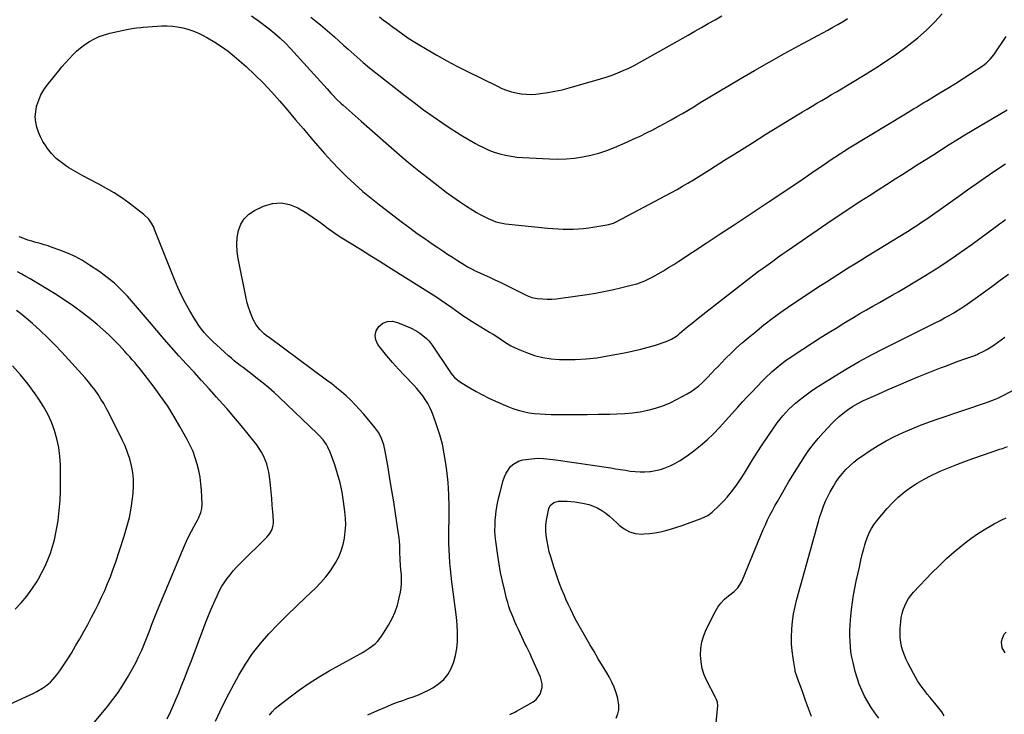
# Model space of a CAD drawing. Units: inches. Extents: x 1911094 to 1916431, y 453638 to 459080.
# Drawn here: x 1912786 to 1913446, y 457574 to 458040 of the extents above; entities that cross this region are included whole.
import ezdxf

# ---------------------------------------------------------------- set-up
doc = ezdxf.new("R2010")
doc.units = ezdxf.units.IN
doc.header["$MEASUREMENT"] = 0
doc.layers.add('7', color=7, linetype='Continuous')
doc.layers.add('8', color=7, linetype='Continuous')

msp = doc.modelspace()

# ---------------------------------------------------------------- linework, layer by layer
at = {"layer": '7', "color": 18}
for points in [[(1912941.55, 458042.53, 1978), (1912946.75, 458038.79, 1978), (1912953.3, 458033.8, 1978), (1912957.09, 458030.75, 1978), (1912960.75, 458027.56, 1978), (1912964.23, 458024.18, 1978), (1912967.59, 458020.66, 1978), (1912992.08, 457993.55, 1978), (1912994.66, 457990.74, 1978), (1912995.97, 457989.35, 1978), (1912998.63, 457986.6, 1978), (1913001.38, 457983.96, 1978), (1913002.8, 457982.69, 1978), (1913014.99, 457971.97, 1978), (1913020.46, 457967.15, 1978), (1913025.93, 457962.34, 1978), (1913031.41, 457957.52, 1978), (1913036.88, 457952.7, 1978), (1913042.39, 457947.93, 1978), (1913047.96, 457943.24, 1978), (1913053.62, 457938.65, 1978), (1913059.34, 457934.13, 1978), (1913067.66, 457927.67, 1978), (1913072.02, 457924.38, 1978), (1913076.45, 457921.17, 1978), (1913080.95, 457918.08, 1978), (1913085.52, 457915.08, 1978), (1913089.88, 457912.29, 1978), (1913092.33, 457910.79, 1978), (1913094.83, 457909.37, 1978), (1913097.38, 457908.06, 1978), (1913099.98, 457906.82, 1978), (1913103.25, 457905.35, 1978), (1913105.26, 457904.56, 1978), (1913108.41, 457903.75, 1978), (1913110.55, 457903.4, 1978), (1913111.63, 457903.26, 1978), (1913140.03, 457900.35, 1978), (1913143.46, 457900.04, 1978), (1913146.9, 457899.8, 1978), (1913150.34, 457899.65, 1978), (1913153.79, 457899.56, 1978), (1913157.23, 457899.61, 1978), (1913160.66, 457899.78, 1978), (1913164.08, 457900.13, 1978), (1913167.49, 457900.6, 1978), (1913180.89, 457902.82, 1978), (1913181.54, 457902.95, 1978), (1913184.05, 457903.73, 1978), (1913185.84, 457904.57, 1978), (1913219.26, 457922.19, 1978), (1913223, 457924.2, 1978), (1913226.7, 457926.24, 1978), (1913230.38, 457928.35, 1978), (1913234.03, 457930.49, 1978), (1913237.66, 457932.68, 1978), (1913241.28, 457934.88, 1978), (1913244.88, 457937.12, 1978), (1913248.46, 457939.37, 1978), (1913259.26, 457946.23, 1978), (1913268.25, 457951.91, 1978), (1913277.25, 457957.56, 1978), (1913286.28, 457963.17, 1978), (1913295.33, 457968.76, 1978), (1913307.46, 457976.2, 1978), (1913310.7, 457978.18, 1978), (1913313.94, 457980.13, 1978), (1913317.21, 457982.06, 1978), (1913320.48, 457983.98, 1978), (1913323.75, 457985.89, 1978), (1913327.02, 457987.8, 1978), (1913330.28, 457989.74, 1978), (1913333.54, 457991.68, 1978), (1913352.75, 458003.21, 1978), (1913359.94, 458007.69, 1978), (1913367.04, 458012.32, 1978), (1913373.98, 458017.17, 1978), (1913380.83, 458022.16, 1978), (1913382.08, 458023.11, 1978), (1913388.06, 458027.92, 1978), (1913393.82, 458032.97, 1978), (1913399.26, 458038.36, 1978), (1913404.48, 458043.99, 1978)], [(1912981.24, 458041.64, 1976), (1912984.47, 458039.1, 1976), (1912987.67, 458036.53, 1976), (1912990.81, 458033.88, 1976), (1912993.91, 458031.19, 1976), (1912996.98, 458028.46, 1976), (1913000.04, 458025.73, 1976), (1913003.1, 458022.99, 1976), (1913006.15, 458020.25, 1976), (1913008.15, 458018.45, 1976), (1913012.24, 458014.84, 1976), (1913016.37, 458011.29, 1976), (1913020.58, 458007.83, 1976), (1913024.83, 458004.42, 1976), (1913044.21, 457989.21, 1976), (1913050.49, 457984.39, 1976), (1913056.83, 457979.67, 1976), (1913063.27, 457975.08, 1976), (1913069.78, 457970.58, 1976), (1913074.66, 457967.29, 1976), (1913078.81, 457964.57, 1976), (1913083.02, 457961.93, 1976), (1913087.3, 457959.42, 1976), (1913091.63, 457956.99, 1976), (1913093.5, 457955.98, 1976), (1913096.98, 457954.24, 1976), (1913100.54, 457952.65, 1976), (1913104.19, 457951.31, 1976), (1913107.9, 457950.12, 1976), (1913111.69, 457949.19, 1976), (1913115.5, 457948.43, 1976), (1913119.36, 457947.92, 1976), (1913123.25, 457947.58, 1976), (1913141.12, 457946.63, 1976), (1913146.73, 457946.53, 1976), (1913152.31, 457946.68, 1976), (1913157.88, 457947.2, 1976), (1913163.43, 457947.98, 1976), (1913168.91, 457949.15, 1976), (1913174.32, 457950.56, 1976), (1913179.61, 457952.36, 1976), (1913184.83, 457954.4, 1976), (1913193.41, 457958.12, 1976), (1913197.73, 457960.04, 1976), (1913202.02, 457962.02, 1976), (1913206.27, 457964.1, 1976), (1913210.48, 457966.23, 1976), (1913211.07, 457966.53, 1976), (1913214.96, 457968.59, 1976), (1913218.83, 457970.67, 1976), (1913222.66, 457972.82, 1976), (1913226.48, 457975, 1976), (1913230.28, 457977.22, 1976), (1913234.07, 457979.45, 1976), (1913237.85, 457981.69, 1976), (1913241.63, 457983.94, 1976), (1913268.95, 458000.29, 1976), (1913278.62, 458005.99, 1976), (1913288.36, 458011.59, 1976), (1913298.17, 458017.04, 1976), (1913308.04, 458022.4, 1976), (1913321.09, 458029.37, 1976), (1913324.46, 458031.19, 1976), (1913327.82, 458033.02, 1976), (1913331.17, 458034.88, 1976), (1913334.51, 458036.76, 1976), (1913338.74, 458039.25, 1976), (1913341.04, 458040.73, 1976)], [(1913027.19, 458041.79, 1974), (1913030.03, 458039.67, 1974), (1913032.87, 458037.56, 1974), (1913035.72, 458035.45, 1974), (1913038.57, 458033.35, 1974), (1913039.51, 458032.65, 1974), (1913042.87, 458030.25, 1974), (1913046.27, 458027.92, 1974), (1913049.73, 458025.68, 1974), (1913053.24, 458023.52, 1974), (1913059.17, 458019.97, 1974), (1913065.72, 458016.16, 1974), (1913072.33, 458012.45, 1974), (1913079.03, 458008.91, 1974), (1913085.78, 458005.47, 1974), (1913106.3, 457995.33, 1974), (1913109.35, 457993.95, 1974), (1913112.46, 457992.73, 1974), (1913115.65, 457991.73, 1974), (1913118.89, 457990.88, 1974), (1913122.18, 457990.31, 1974), (1913125.48, 457989.97, 1974), (1913128.8, 457989.95, 1974), (1913132.14, 457990.15, 1974), (1913135.19, 457990.5, 1974), (1913140.04, 457991.16, 1974), (1913144.86, 457991.99, 1974), (1913149.62, 457993.05, 1974), (1913154.36, 457994.28, 1974), (1913175.38, 458000.28, 1974), (1913179.27, 458001.49, 1974), (1913183.12, 458002.79, 1974), (1913186.91, 458004.27, 1974), (1913190.67, 458005.84, 1974), (1913194.37, 458007.56, 1974), (1913198.03, 458009.34, 1974), (1913201.63, 458011.24, 1974), (1913205.2, 458013.2, 1974), (1913234.07, 458029.66, 1974), (1913238.6, 458032.24, 1974), (1913243.12, 458034.81, 1974), (1913247.65, 458037.37, 1974), (1913252.19, 458039.93, 1974), (1913256.73, 458042.46, 1974)], [(1912953.44, 457573.96, 1982), (1912955.29, 457576.23, 1982), (1912957.37, 457578.3, 1982), (1912959.59, 457580.24, 1982), (1912967.33, 457586.27, 1982), (1912973.65, 457590.96, 1982), (1912980.1, 457595.44, 1982), (1912986.75, 457599.61, 1982), (1912993.54, 457603.57, 1982), (1913014.25, 457615.02, 1982), (1913016.34, 457616.22, 1982), (1913020.42, 457618.81, 1982), (1913024.26, 457621.71, 1982), (1913025.98, 457623.36, 1982), (1913028.88, 457627.15, 1982), (1913033.34, 457634.32, 1982), (1913035.71, 457638.64, 1982), (1913037.74, 457643.08, 1982), (1913039.28, 457647.72, 1982), (1913040.49, 457652.49, 1982), (1913041.24, 457656.32, 1982), (1913041.69, 457659.28, 1982), (1913041.98, 457662.25, 1982), (1913042.01, 457665.23, 1982), (1913041.89, 457668.21, 1982), (1913041.62, 457671.33, 1982), (1913041.39, 457674.2, 1982), (1913041.1, 457678.51, 1982), (1913040.94, 457682.83, 1982), (1913040.79, 457687.76, 1982), (1913040.62, 457690.36, 1982), (1913040.35, 457692.94, 1982), (1913040.01, 457695.52, 1982), (1913037.94, 457709.15, 1982), (1913036.75, 457716.84, 1982), (1913035.53, 457724.53, 1982), (1913034.27, 457732.21, 1982), (1913032.98, 457739.88, 1982), (1913031.1, 457750.9, 1982), (1913030.12, 457755.16, 1982), (1913028.67, 457759.27, 1982), (1913026.7, 457763.15, 1982), (1913025.49, 457764.95, 1982), (1913024.17, 457766.69, 1982), (1913016.68, 457775.67, 1982), (1913013.9, 457778.85, 1982), (1913011.03, 457781.96, 1982), (1913008.03, 457784.93, 1982), (1913004.95, 457787.83, 1982), (1913001.76, 457790.61, 1982), (1912998.52, 457793.33, 1982), (1912995.2, 457795.95, 1982), (1912991.83, 457798.51, 1982), (1912953.25, 457826.9, 1982), (1912951.61, 457828.17, 1982), (1912950.03, 457829.49, 1982), (1912947.05, 457832.36, 1982), (1912944.5, 457835.57, 1982), (1912942.57, 457839.18, 1982), (1912941.69, 457841.27, 1982), (1912940.54, 457844.25, 1982), (1912939.5, 457847.27, 1982), (1912938.65, 457850.35, 1982), (1912937.92, 457853.46, 1982), (1912932.47, 457880.05, 1982), (1912931.83, 457884.72, 1982), (1912931.58, 457889.39, 1982), (1912931.94, 457894.05, 1982), (1912932.69, 457898.7, 1982), (1912934.31, 457902.91, 1982), (1912936.53, 457906.63, 1982), (1912939.68, 457909.62, 1982), (1912943.44, 457912.1, 1982), (1912949.58, 457915.02, 1982), (1912955.44, 457916.76, 1982), (1912961.24, 457917.34, 1982), (1912966.96, 457916.17, 1982), (1912972.61, 457913.83, 1982), (1912977.39, 457910.92, 1982), (1912980.56, 457908.92, 1982), (1912983.68, 457906.84, 1982), (1912986.73, 457904.67, 1982), (1912989.73, 457902.42, 1982), (1912992.73, 457900.16, 1982), (1912995.78, 457897.98, 1982), (1912998.89, 457895.88, 1982), (1913002.04, 457893.86, 1982), (1913008.21, 457890.03, 1982), (1913014.47, 457886.13, 1982), (1913020.74, 457882.23, 1982), (1913027, 457878.32, 1982), (1913033.25, 457874.4, 1982), (1913061.41, 457856.73, 1982), (1913065.05, 457854.4, 1982), (1913068.65, 457852.03, 1982), (1913072.21, 457849.59, 1982), (1913075.75, 457847.11, 1982), (1913080.61, 457843.63, 1982), (1913083.88, 457841.35, 1982), (1913086.09, 457839.89, 1982), (1913088.33, 457838.47, 1982), (1913089.46, 457837.77, 1982), (1913101.04, 457830.65, 1982), (1913103.42, 457829.16, 1982), (1913105.79, 457827.63, 1982), (1913108.12, 457826.06, 1982), (1913110.43, 457824.46, 1982), (1913112.78, 457822.92, 1982), (1913115.19, 457821.49, 1982), (1913117.69, 457820.23, 1982), (1913120.25, 457819.08, 1982), (1913125.73, 457816.85, 1982), (1913131.15, 457814.99, 1982), (1913136.65, 457813.53, 1982), (1913142.28, 457812.68, 1982), (1913147.99, 457812.23, 1982), (1913151.1, 457812.16, 1982), (1913158.42, 457812.23, 1982), (1913165.7, 457812.61, 1982), (1913172.95, 457813.45, 1982), (1913180.17, 457814.61, 1982), (1913192.57, 457817.01, 1982), (1913197.52, 457818.05, 1982), (1913202.45, 457819.21, 1982), (1913207.34, 457820.54, 1982), (1913212.2, 457821.98, 1982), (1913219.32, 457824.23, 1982), (1913222.99, 457825.79, 1982), (1913226.35, 457827.95, 1982), (1913227.4, 457828.76, 1982), (1913228.44, 457829.61, 1982), (1913231.56, 457832.3, 1982), (1913234.15, 457834.5, 1982), (1913236.76, 457836.68, 1982), (1913239.4, 457838.82, 1982), (1913242.06, 457840.94, 1982), (1913257.15, 457852.79, 1982), (1913261.16, 457855.93, 1982), (1913265.18, 457859.05, 1982), (1913269.21, 457862.15, 1982), (1913273.26, 457865.24, 1982), (1913275.16, 457866.68, 1982), (1913278.27, 457869.03, 1982), (1913281.4, 457871.36, 1982), (1913284.54, 457873.68, 1982), (1913287.69, 457875.98, 1982), (1913290.85, 457878.26, 1982), (1913294.03, 457880.52, 1982), (1913297.22, 457882.76, 1982), (1913300.42, 457884.99, 1982), (1913327.05, 457903.39, 1982), (1913332.71, 457907.25, 1982), (1913338.39, 457911.07, 1982), (1913344.12, 457914.83, 1982), (1913349.87, 457918.55, 1982), (1913355.64, 457922.24, 1982), (1913361.42, 457925.92, 1982), (1913367.2, 457929.6, 1982), (1913372.98, 457933.27, 1982), (1913378.01, 457936.47, 1982), (1913383.2, 457939.77, 1982), (1913388.37, 457943.08, 1982), (1913393.54, 457946.4, 1982), (1913398.71, 457949.73, 1982), (1913403.89, 457953.04, 1982), (1913409.09, 457956.31, 1982), (1913414.32, 457959.53, 1982), (1913419.58, 457962.71, 1982), (1913447.9, 457979.64, 1982)], [(1913019.32, 457574.1, 1984), (1913025.93, 457577.05, 1984), (1913032.38, 457579.79, 1984), (1913035.83, 457581.2, 1984), (1913039.31, 457582.55, 1984), (1913042.82, 457583.81, 1984), (1913046.35, 457585.01, 1984), (1913049.86, 457586.25, 1984), (1913053.33, 457587.6, 1984), (1913056.72, 457589.12, 1984), (1913060.07, 457590.75, 1984), (1913063.06, 457592.31, 1984), (1913066.89, 457594.81, 1984), (1913070.28, 457597.73, 1984), (1913073.03, 457601.27, 1984), (1913075.34, 457605.22, 1984), (1913077, 457609.57, 1984), (1913078.3, 457614.01, 1984), (1913079.05, 457618.57, 1984), (1913079.43, 457623.22, 1984), (1913079.45, 457624.1, 1984), (1913079.44, 457629.25, 1984), (1913079.27, 457634.39, 1984), (1913078.86, 457639.52, 1984), (1913078.29, 457644.63, 1984), (1913075.79, 457663.24, 1984), (1913075.26, 457667.53, 1984), (1913074.79, 457671.82, 1984), (1913074.41, 457676.12, 1984), (1913074.08, 457680.43, 1984), (1913073.86, 457684.74, 1984), (1913073.71, 457689.05, 1984), (1913073.69, 457693.37, 1984), (1913073.75, 457697.69, 1984), (1913073.97, 457705.39, 1984), (1913074, 457713.56, 1984), (1913073.79, 457721.71, 1984), (1913073.19, 457729.84, 1984), (1913072.34, 457737.96, 1984), (1913071.73, 457742.68, 1984), (1913070.7, 457749.11, 1984), (1913069.39, 457755.46, 1984), (1913067.68, 457761.73, 1984), (1913065.69, 457767.92, 1984), (1913063.39, 457774.37, 1984), (1913062.26, 457777.25, 1984), (1913061, 457780.06, 1984), (1913059.54, 457782.78, 1984), (1913057.97, 457785.43, 1984), (1913056.22, 457787.98, 1984), (1913054.38, 457790.46, 1984), (1913052.38, 457792.81, 1984), (1913050.29, 457795.08, 1984), (1913043.97, 457801.54, 1984), (1913039.93, 457805.82, 1984), (1913036, 457810.18, 1984), (1913032.22, 457814.67, 1984), (1913028.55, 457819.26, 1984), (1913026.2, 457822.3, 1984), (1913024.78, 457825.39, 1984), (1913024.24, 457828.45, 1984), (1913025.03, 457831.46, 1984), (1913026.7, 457834.43, 1984), (1913029.55, 457836.52, 1984), (1913032.58, 457837.82, 1984), (1913035.87, 457837.9, 1984), (1913039.34, 457837.17, 1984), (1913048.05, 457833.46, 1984), (1913052.35, 457831.23, 1984), (1913054.35, 457829.86, 1984), (1913056.28, 457828.38, 1984), (1913058.76, 457826.28, 1984), (1913060.5, 457824.55, 1984), (1913062.49, 457821.93, 1984), (1913062.96, 457821.25, 1984), (1913074.39, 457804.15, 1984), (1913075.13, 457803.11, 1984), (1913077.63, 457800.18, 1984), (1913080.57, 457797.72, 1984), (1913081.65, 457797.02, 1984), (1913087.79, 457793.32, 1984), (1913092, 457790.88, 1984), (1913096.27, 457788.56, 1984), (1913100.63, 457786.4, 1984), (1913105.05, 457784.35, 1984), (1913113.21, 457780.74, 1984), (1913116.68, 457779.38, 1984), (1913120.2, 457778.2, 1984), (1913123.8, 457777.31, 1984), (1913127.46, 457776.61, 1984), (1913131.17, 457776.14, 1984), (1913134.88, 457775.78, 1984), (1913138.61, 457775.58, 1984), (1913142.35, 457775.49, 1984), (1913151.14, 457775.47, 1984), (1913158.77, 457775.47, 1984), (1913166.39, 457775.51, 1984), (1913174.02, 457775.58, 1984), (1913181.64, 457775.69, 1984), (1913186.35, 457775.76, 1984), (1913191.6, 457776.01, 1984), (1913196.83, 457776.47, 1984), (1913202.01, 457777.26, 1984), (1913207.17, 457778.26, 1984), (1913212.23, 457779.63, 1984), (1913217.19, 457781.26, 1984), (1913222.01, 457783.3, 1984), (1913226.72, 457785.6, 1984), (1913233.37, 457789.19, 1984), (1913236.08, 457790.8, 1984), (1913238.69, 457792.55, 1984), (1913241.15, 457794.5, 1984), (1913243.51, 457796.59, 1984), (1913246.98, 457799.95, 1984), (1913250.07, 457803.24, 1984), (1913252.08, 457805.47, 1984), (1913254.16, 457807.65, 1984), (1913259.24, 457812.83, 1984), (1913262.89, 457816.44, 1984), (1913266.6, 457819.98, 1984), (1913270.42, 457823.4, 1984), (1913274.31, 457826.74, 1984), (1913278.73, 457830.42, 1984), (1913284.96, 457835.44, 1984), (1913291.3, 457840.32, 1984), (1913297.79, 457844.99, 1984), (1913304.39, 457849.52, 1984), (1913322.96, 457861.81, 1984), (1913326.76, 457864.3, 1984), (1913330.57, 457866.78, 1984), (1913334.4, 457869.23, 1984), (1913338.24, 457871.66, 1984), (1913342.09, 457874.07, 1984), (1913345.95, 457876.47, 1984), (1913349.81, 457878.86, 1984), (1913353.69, 457881.24, 1984), (1913380.05, 457897.4, 1984), (1913382.33, 457898.81, 1984), (1913384.59, 457900.24, 1984), (1913386.83, 457901.69, 1984), (1913389.06, 457903.17, 1984), (1913391.28, 457904.66, 1984), (1913393.49, 457906.17, 1984), (1913395.68, 457907.7, 1984), (1913397.87, 457909.24, 1984), (1913415.47, 457921.77, 1984), (1913421.36, 457925.93, 1984), (1913427.26, 457930.07, 1984), (1913433.18, 457934.17, 1984), (1913439.12, 457938.25, 1984), (1913446.81, 457943.48, 1984)], [(1913114.54, 457574.46, 1986), (1913117.95, 457575.97, 1986), (1913119.04, 457576.56, 1986), (1913130.27, 457582.95, 1986), (1913132.16, 457584.36, 1986), (1913134.95, 457587.95, 1986), (1913136.22, 457592.49, 1986), (1913136.28, 457594.82, 1986), (1913135.13, 457599.38, 1986), (1913129.18, 457612.73, 1986), (1913128.16, 457614.95, 1986), (1913126.57, 457618.24, 1986), (1913125.51, 457620.44, 1986), (1913124.98, 457621.54, 1986), (1913120.33, 457631.38, 1986), (1913119.17, 457633.9, 1986), (1913118.04, 457636.43, 1986), (1913116.96, 457638.99, 1986), (1913115.91, 457641.56, 1986), (1913114.94, 457644.16, 1986), (1913114.03, 457646.78, 1986), (1913113.22, 457649.43, 1986), (1913112.48, 457652.11, 1986), (1913110.96, 457658.06, 1986), (1913109.61, 457663.75, 1986), (1913108.39, 457669.47, 1986), (1913107.38, 457675.22, 1986), (1913106.5, 457681, 1986), (1913105.22, 457690.5, 1986), (1913104.86, 457694.08, 1986), (1913104.66, 457697.66, 1986), (1913104.69, 457701.25, 1986), (1913104.89, 457704.84, 1986), (1913105.02, 457706.33, 1986), (1913105.51, 457710.65, 1986), (1913106.16, 457714.94, 1986), (1913107.04, 457719.19, 1986), (1913108.07, 457723.41, 1986), (1913110.22, 457731.28, 1986), (1913111.06, 457733.7, 1986), (1913112.08, 457736.02, 1986), (1913113.4, 457738.19, 1986), (1913114.91, 457740.26, 1986), (1913116.71, 457741.98, 1986), (1913120.94, 457744.33, 1986), (1913123.35, 457744.95, 1986), (1913129.04, 457745.75, 1986), (1913131.09, 457745.97, 1986), (1913133.15, 457746.1, 1986), (1913137.27, 457745.99, 1986), (1913139.33, 457745.8, 1986), (1913143.44, 457745.33, 1986), (1913145.49, 457745.05, 1986), (1913182.27, 457739.6, 1986), (1913185.54, 457739.1, 1986), (1913188.81, 457738.59, 1986), (1913192.08, 457738.06, 1986), (1913195.35, 457737.52, 1986), (1913198.61, 457737.11, 1986), (1913201.88, 457736.88, 1986), (1913205.16, 457736.94, 1986), (1913208.45, 457737.19, 1986), (1913208.79, 457737.23, 1986), (1913212.2, 457737.8, 1986), (1913215.56, 457738.58, 1986), (1913218.82, 457739.68, 1986), (1913222.15, 457741.05, 1986), (1913225.32, 457742.64, 1986), (1913228.41, 457744.36, 1986), (1913231.39, 457746.26, 1986), (1913234.29, 457748.3, 1986), (1913237.93, 457751.02, 1986), (1913242.48, 457754.63, 1986), (1913246.87, 457758.41, 1986), (1913251.04, 457762.44, 1986), (1913255.06, 457766.64, 1986), (1913267.5, 457780.43, 1986), (1913270.63, 457783.86, 1986), (1913273.78, 457787.26, 1986), (1913276.97, 457790.64, 1986), (1913280.18, 457793.99, 1986), (1913284.19, 457798.12, 1986), (1913286.68, 457800.62, 1986), (1913289.24, 457803.05, 1986), (1913290.54, 457804.24, 1986), (1913293.21, 457806.55, 1986), (1913294.57, 457807.68, 1986), (1913298, 457810.4, 1986), (1913300.11, 457811.98, 1986), (1913302.26, 457813.49, 1986), (1913304.45, 457814.95, 1986), (1913317.41, 457823.33, 1986), (1913322.67, 457826.7, 1986), (1913327.94, 457830.04, 1986), (1913333.25, 457833.33, 1986), (1913338.57, 457836.6, 1986), (1913340.71, 457837.89, 1986), (1913344.99, 457840.47, 1986), (1913349.29, 457843.01, 1986), (1913353.61, 457845.5, 1986), (1913357.96, 457847.97, 1986), (1913362.31, 457850.42, 1986), (1913366.64, 457852.9, 1986), (1913370.96, 457855.41, 1986), (1913375.27, 457857.94, 1986), (1913390.56, 457866.99, 1986), (1913396.37, 457870.53, 1986), (1913402.13, 457874.15, 1986), (1913407.8, 457877.91, 1986), (1913413.42, 457881.77, 1986), (1913414.23, 457882.33, 1986), (1913419.38, 457885.99, 1986), (1913424.52, 457889.66, 1986), (1913429.63, 457893.36, 1986), (1913434.73, 457897.09, 1986), (1913440.82, 457901.58, 1986), (1913442.85, 457903.1, 1986), (1913444.86, 457904.63, 1986), (1913446.86, 457906.19, 1986)], [(1912884.93, 457571.4, 1978), (1912887.31, 457576.57, 1978), (1912889.16, 457580.67, 1978), (1912890.97, 457584.79, 1978), (1912892.71, 457588.93, 1978), (1912894.41, 457593.11, 1978), (1912896.06, 457597.3, 1978), (1912897.7, 457601.5, 1978), (1912899.31, 457605.71, 1978), (1912900.91, 457609.92, 1978), (1912909.44, 457632.62, 1978), (1912911.23, 457637.26, 1978), (1912913.09, 457641.87, 1978), (1912915.03, 457646.44, 1978), (1912917.04, 457650.98, 1978), (1912918.39, 457653.96, 1978), (1912919.86, 457656.95, 1978), (1912921.45, 457659.86, 1978), (1912923.21, 457662.67, 1978), (1912925.1, 457665.41, 1978), (1912927.14, 457668.04, 1978), (1912929.25, 457670.61, 1978), (1912931.48, 457673.07, 1978), (1912933.79, 457675.47, 1978), (1912951.81, 457693.29, 1978), (1912953.75, 457695.61, 1978), (1912955.2, 457698.27, 1978), (1912956.04, 457701.16, 1978), (1912956.17, 457702.65, 1978), (1912956.17, 457704.16, 1978), (1912955.73, 457710.09, 1978), (1912955.38, 457714.58, 1978), (1912954.99, 457719.07, 1978), (1912954.57, 457723.56, 1978), (1912954.11, 457728.04, 1978), (1912953.49, 457733.85, 1978), (1912953.06, 457736.71, 1978), (1912952.48, 457739.53, 1978), (1912951.68, 457742.3, 1978), (1912950.72, 457745.03, 1978), (1912949.53, 457747.66, 1978), (1912948.19, 457750.21, 1978), (1912946.64, 457752.63, 1978), (1912944.94, 457754.97, 1978), (1912939.22, 457762.18, 1978), (1912934.49, 457768.01, 1978), (1912929.7, 457773.78, 1978), (1912924.81, 457779.47, 1978), (1912919.84, 457785.09, 1978), (1912918.04, 457787.1, 1978), (1912913.02, 457792.66, 1978), (1912907.98, 457798.2, 1978), (1912902.91, 457803.72, 1978), (1912897.82, 457809.21, 1978), (1912892.76, 457814.74, 1978), (1912887.76, 457820.31, 1978), (1912882.85, 457825.97, 1978), (1912877.99, 457831.67, 1978), (1912874.37, 457836, 1978), (1912870.38, 457840.72, 1978), (1912866.36, 457845.43, 1978), (1912862.31, 457850.1, 1978), (1912858.23, 457854.74, 1978), (1912853.97, 457859.2, 1978), (1912849.51, 457863.42, 1978), (1912844.74, 457867.28, 1978), (1912839.76, 457870.92, 1978), (1912832.86, 457875.57, 1978), (1912828.12, 457878.5, 1978), (1912823.27, 457881.19, 1978), (1912818.22, 457883.51, 1978), (1912813.05, 457885.58, 1978), (1912807.91, 457887.43, 1978), (1912805.2, 457888.35, 1978), (1912802.48, 457889.21, 1978), (1912799.73, 457890, 1978), (1912796.97, 457890.72, 1978), (1912794.21, 457891.48, 1978), (1912791.49, 457892.32, 1978), (1912788.81, 457893.29, 1978), (1912785.65, 457894.56, 1978)], [(1912836.21, 457569.13, 1976), (1912844.89, 457579.77, 1976), (1912848.51, 457584.42, 1976), (1912851.97, 457589.17, 1976), (1912855.22, 457594.07, 1976), (1912858.31, 457599.07, 1976), (1912860.16, 457602.22, 1976), (1912862.15, 457605.77, 1976), (1912864.05, 457609.35, 1976), (1912865.81, 457613.01, 1976), (1912867.84, 457617.57, 1976), (1912869.23, 457620.89, 1976), (1912870.59, 457624.23, 1976), (1912871.91, 457627.58, 1976), (1912873.21, 457630.95, 1976), (1912874.5, 457634.31, 1976), (1912875.81, 457637.67, 1976), (1912877.16, 457641.01, 1976), (1912878.53, 457644.35, 1976), (1912896.39, 457687.05, 1976), (1912897.9, 457690.49, 1976), (1912899.49, 457693.89, 1976), (1912901.2, 457697.23, 1976), (1912902.99, 457700.53, 1976), (1912905.3, 457704.61, 1976), (1912905.96, 457705.86, 1976), (1912907.59, 457709.75, 1976), (1912908.23, 457712.46, 1976), (1912908.36, 457715.25, 1976), (1912907.89, 457724.59, 1976), (1912907.53, 457729.04, 1976), (1912906.98, 457733.47, 1976), (1912906.14, 457737.84, 1976), (1912905.12, 457742.19, 1976), (1912903.8, 457746.46, 1976), (1912902.27, 457750.64, 1976), (1912900.44, 457754.69, 1976), (1912898.4, 457758.66, 1976), (1912893.48, 457767.41, 1976), (1912889.46, 457774.23, 1976), (1912885.26, 457780.92, 1976), (1912880.77, 457787.43, 1976), (1912876.11, 457793.82, 1976), (1912869.55, 457802.42, 1976), (1912868.01, 457804.41, 1976), (1912866.44, 457806.37, 1976), (1912864.84, 457808.31, 1976), (1912863.21, 457810.22, 1976), (1912861.56, 457812.12, 1976), (1912859.89, 457814, 1976), (1912858.21, 457815.86, 1976), (1912856.51, 457817.72, 1976), (1912852.92, 457821.6, 1976), (1912849.34, 457825.32, 1976), (1912845.68, 457828.93, 1976), (1912841.87, 457832.4, 1976), (1912837.97, 457835.77, 1976), (1912834.22, 457838.88, 1976), (1912828.27, 457843.59, 1976), (1912822.19, 457848.11, 1976), (1912815.92, 457852.35, 1976), (1912809.5, 457856.4, 1976), (1912793.04, 457866.29, 1976), (1912790.24, 457867.93, 1976), (1912787.42, 457869.54, 1976), (1912784.57, 457871.08, 1976)], [(1913185.86, 457571.93, 1988), (1913186.99, 457574.73, 1988), (1913187.68, 457577.58, 1988), (1913187.75, 457580.52, 1988), (1913187.01, 457585.12, 1988), (1913185.94, 457588.9, 1988), (1913184.64, 457592.58, 1988), (1913183, 457596.13, 1988), (1913181.15, 457599.59, 1988), (1913179.54, 457602.28, 1988), (1913176.71, 457607.02, 1988), (1913173.88, 457611.76, 1988), (1913171.06, 457616.5, 1988), (1913168.25, 457621.25, 1988), (1913165.51, 457625.86, 1988), (1913163.68, 457629.01, 1988), (1913161.88, 457632.17, 1988), (1913160.13, 457635.37, 1988), (1913158.42, 457638.58, 1988), (1913156.77, 457641.82, 1988), (1913155.17, 457645.09, 1988), (1913153.66, 457648.4, 1988), (1913152.19, 457651.73, 1988), (1913151.18, 457654.12, 1988), (1913149.32, 457658.68, 1988), (1913147.55, 457663.29, 1988), (1913145.92, 457667.94, 1988), (1913144.37, 457672.62, 1988), (1913142.06, 457680, 1988), (1913141.08, 457683.46, 1988), (1913140.24, 457686.95, 1988), (1913139.59, 457690.47, 1988), (1913139.04, 457694.29, 1988), (1913138.82, 457697.73, 1988), (1913138.84, 457701.15, 1988), (1913139.2, 457704.55, 1988), (1913139.8, 457707.94, 1988), (1913140.85, 457712.52, 1988), (1913141.7, 457714.45, 1988), (1913144.16, 457716.47, 1988), (1913147.28, 457717.24, 1988), (1913150.34, 457717.33, 1988), (1913152.98, 457717.32, 1988), (1913155.61, 457717.2, 1988), (1913158.22, 457716.92, 1988), (1913160.83, 457716.52, 1988), (1913164.46, 457715.85, 1988), (1913167.59, 457715.08, 1988), (1913170.61, 457714.07, 1988), (1913173.5, 457712.7, 1988), (1913176.28, 457711.1, 1988), (1913178.93, 457709.23, 1988), (1913181.5, 457707.26, 1988), (1913183.95, 457705.14, 1988), (1913186.31, 457702.92, 1988), (1913187.94, 457701.3, 1988), (1913191.28, 457698.72, 1988), (1913194.85, 457696.75, 1988), (1913198.8, 457695.72, 1988), (1913202.99, 457695.3, 1988), (1913204.4, 457695.33, 1988), (1913208.16, 457695.57, 1988), (1913211.9, 457696, 1988), (1913215.59, 457696.72, 1988), (1913219.25, 457697.63, 1988), (1913222.88, 457698.72, 1988), (1913226.49, 457699.85, 1988), (1913230.09, 457701.05, 1988), (1913233.66, 457702.3, 1988), (1913242.97, 457705.63, 1988), (1913247.34, 457707.79, 1988), (1913250.28, 457709.99, 1988), (1913251.19, 457710.8, 1988), (1913253.88, 457713.32, 1988), (1913256.07, 457715.47, 1988), (1913258.2, 457717.68, 1988), (1913260.22, 457719.98, 1988), (1913262.17, 457722.34, 1988), (1913263.12, 457723.54, 1988), (1913265.44, 457726.59, 1988), (1913267.68, 457729.7, 1988), (1913269.81, 457732.88, 1988), (1913271.87, 457736.12, 1988), (1913277.25, 457744.95, 1988), (1913280.42, 457750.03, 1988), (1913283.67, 457755.06, 1988), (1913287.02, 457760.03, 1988), (1913290.45, 457764.95, 1988), (1913293.9, 457769.78, 1988), (1913295.71, 457772.19, 1988), (1913297.61, 457774.53, 1988), (1913299.63, 457776.77, 1988), (1913301.73, 457778.94, 1988), (1913303.93, 457781.01, 1988), (1913306.17, 457783.03, 1988), (1913308.49, 457784.96, 1988), (1913311.44, 457787.28, 1988), (1913314.16, 457789.3, 1988), (1913316.92, 457791.27, 1988), (1913319.73, 457793.17, 1988), (1913322.57, 457795.01, 1988), (1913332.67, 457801.36, 1988), (1913340.66, 457806.22, 1988), (1913348.74, 457810.91, 1988), (1913356.95, 457815.36, 1988), (1913365.26, 457819.64, 1988), (1913396.64, 457835.21, 1988), (1913399.8, 457836.81, 1988), (1913402.95, 457838.44, 1988), (1913406.07, 457840.13, 1988), (1913409.17, 457841.85, 1988), (1913412.23, 457843.63, 1988), (1913415.25, 457845.48, 1988), (1913418.21, 457847.42, 1988), (1913421.14, 457849.42, 1988), (1913426.57, 457853.25, 1988), (1913432.16, 457857.23, 1988), (1913437.73, 457861.25, 1988), (1913443.25, 457865.32, 1988), (1913448.76, 457869.44, 1988)], [(1912765.6, 457574.94, 1974), (1912795.66, 457588.77, 1974), (1912797.65, 457589.76, 1974), (1912801.46, 457592, 1974), (1912803.28, 457593.26, 1974), (1912806.65, 457596.11, 1974), (1912808.18, 457597.71, 1974), (1912810.91, 457601.02, 1974), (1912812.88, 457603.61, 1974), (1912814.8, 457606.25, 1974), (1912816.61, 457608.95, 1974), (1912818.37, 457611.7, 1974), (1912820.73, 457615.56, 1974), (1912823.57, 457620.3, 1974), (1912826.36, 457625.07, 1974), (1912829.05, 457629.88, 1974), (1912831.69, 457634.74, 1974), (1912834.3, 457639.63, 1974), (1912836.59, 457644.05, 1974), (1912838.82, 457648.49, 1974), (1912840.96, 457652.98, 1974), (1912843.04, 457657.5, 1974), (1912845, 457662.06, 1974), (1912846.87, 457666.67, 1974), (1912848.59, 457671.33, 1974), (1912850.23, 457676.02, 1974), (1912856.15, 457693.9, 1974), (1912857.99, 457700.1, 1974), (1912859.58, 457706.37, 1974), (1912860.78, 457712.71, 1974), (1912861.73, 457719.12, 1974), (1912862.15, 457722.74, 1974), (1912862.45, 457727.36, 1974), (1912862.42, 457731.97, 1974), (1912861.92, 457736.54, 1974), (1912861.09, 457741.1, 1974), (1912859.87, 457745.59, 1974), (1912858.44, 457750, 1974), (1912856.7, 457754.31, 1974), (1912854.77, 457758.54, 1974), (1912845.77, 457776.5, 1974), (1912844.12, 457779.64, 1974), (1912842.39, 457782.73, 1974), (1912840.54, 457785.76, 1974), (1912838.61, 457788.74, 1974), (1912836.57, 457791.63, 1974), (1912834.44, 457794.47, 1974), (1912832.2, 457797.21, 1974), (1912829.88, 457799.9, 1974), (1912814.31, 457817.15, 1974), (1912809.59, 457822.17, 1974), (1912804.76, 457827.07, 1974), (1912799.73, 457831.78, 1974), (1912794.59, 457836.36, 1974), (1912789.08, 457841.08, 1974), (1912786.55, 457843.14, 1974), (1912783.97, 457845.14, 1974)], [(1912783.02, 457644.87, 1972), (1912787.04, 457649.18, 1972), (1912790.83, 457653.66, 1972), (1912794.28, 457658.41, 1972), (1912797.49, 457663.35, 1972), (1912798.71, 457665.39, 1972), (1912801.01, 457669.5, 1972), (1912803.14, 457673.7, 1972), (1912805.01, 457678.01, 1972), (1912806.71, 457682.4, 1972), (1912808.14, 457686.89, 1972), (1912809.4, 457691.42, 1972), (1912810.39, 457696.02, 1972), (1912811.2, 457700.66, 1972), (1912811.76, 457704.48, 1972), (1912812.55, 457711.08, 1972), (1912813.14, 457717.69, 1972), (1912813.41, 457724.32, 1972), (1912813.47, 457730.96, 1972), (1912813.32, 457741.61, 1972), (1912812.96, 457747.49, 1972), (1912812.26, 457753.32, 1972), (1912811.03, 457759.05, 1972), (1912809.45, 457764.73, 1972), (1912807.36, 457770.25, 1972), (1912804.97, 457775.62, 1972), (1912802.13, 457780.75, 1972), (1912798.97, 457785.74, 1972), (1912796.51, 457789.27, 1972), (1912791.72, 457795.76, 1972), (1912786.7, 457802.06, 1972), (1912781.34, 457808.06, 1972)], [(1913316.78, 457573.01, 1992), (1913314.85, 457578.41, 1992), (1913312.89, 457583.81, 1992), (1913310.9, 457589.2, 1992), (1913307.38, 457598.66, 1992), (1913306.92, 457599.97, 1992), (1913305.97, 457603.29, 1992), (1913305.85, 457603.97, 1992), (1913304.52, 457612.15, 1992), (1913303.91, 457616.92, 1992), (1913303.52, 457621.71, 1992), (1913303.45, 457626.52, 1992), (1913303.59, 457631.33, 1992), (1913303.62, 457631.77, 1992), (1913304.09, 457636.78, 1992), (1913304.78, 457641.76, 1992), (1913305.77, 457646.69, 1992), (1913306.98, 457651.58, 1992), (1913318.89, 457694.15, 1992), (1913319.34, 457695.76, 1992), (1913320.22, 457698.98, 1992), (1913320.65, 457700.59, 1992), (1913321.54, 457703.81, 1992), (1913322.01, 457705.41, 1992), (1913322.5, 457707, 1992), (1913323.64, 457710.64, 1992), (1913324.82, 457714, 1992), (1913326.14, 457717.3, 1992), (1913327.67, 457720.51, 1992), (1913329.35, 457723.65, 1992), (1913331.27, 457726.98, 1992), (1913333.18, 457730.04, 1992), (1913335.23, 457732.99, 1992), (1913337.49, 457735.79, 1992), (1913339.89, 457738.49, 1992), (1913342.47, 457741.02, 1992), (1913345.15, 457743.42, 1992), (1913347.98, 457745.64, 1992), (1913350.92, 457747.75, 1992), (1913356.08, 457751.19, 1992), (1913361.43, 457754.56, 1992), (1913366.88, 457757.74, 1992), (1913372.49, 457760.64, 1992), (1913378.2, 457763.35, 1992), (1913384.02, 457765.84, 1992), (1913389.89, 457768.22, 1992), (1913395.82, 457770.44, 1992), (1913401.79, 457772.54, 1992), (1913434.68, 457783.63, 1992), (1913437.7, 457784.69, 1992), (1913440.67, 457785.85, 1992), (1913441.64, 457786.3, 1992), (1913442.6, 457786.77, 1992), (1913453.15, 457792.22, 1992)], [(1913361.94, 457571.84, 1994), (1913359.36, 457575.42, 1994), (1913356.9, 457579.08, 1994), (1913354.61, 457582.84, 1994), (1913352.44, 457586.69, 1994), (1913350.52, 457590.65, 1994), (1913348.8, 457594.69, 1994), (1913347.38, 457598.84, 1994), (1913346.17, 457603.07, 1994), (1913344.66, 457609.19, 1994), (1913343.9, 457612.71, 1994), (1913343.29, 457616.25, 1994), (1913342.9, 457619.81, 1994), (1913342.65, 457623.4, 1994), (1913342.58, 457627, 1994), (1913342.6, 457630.6, 1994), (1913342.75, 457634.2, 1994), (1913342.98, 457637.79, 1994), (1913343.18, 457640.1, 1994), (1913343.66, 457644.84, 1994), (1913344.25, 457649.57, 1994), (1913345, 457654.27, 1994), (1913345.88, 457659, 1994), (1913346.85, 457663.69, 1994), (1913347.85, 457668.37, 1994), (1913348.9, 457673.05, 1994), (1913349.97, 457677.72, 1994), (1913351.08, 457682.43, 1994), (1913351.82, 457685.3, 1994), (1913352.62, 457688.15, 1994), (1913353.53, 457690.97, 1994), (1913354.51, 457693.77, 1994), (1913355.68, 457696.47, 1994), (1913357.03, 457699.07, 1994), (1913358.64, 457701.52, 1994), (1913360.42, 457703.86, 1994), (1913367.62, 457712.37, 1994), (1913371.21, 457716.27, 1994), (1913374.97, 457719.97, 1994), (1913379.02, 457723.36, 1994), (1913383.26, 457726.54, 1994), (1913387.72, 457729.43, 1994), (1913392.27, 457732.14, 1994), (1913396.98, 457734.57, 1994), (1913401.79, 457736.82, 1994), (1913403.11, 457737.39, 1994), (1913408.69, 457739.73, 1994), (1913414.29, 457741.97, 1994), (1913419.95, 457744.09, 1994), (1913425.64, 457746.12, 1994), (1913443.16, 457752.13, 1994), (1913444.84, 457752.72, 1994), (1913448.18, 457753.93, 1994)], [(1913405.85, 457573.52, 1996), (1913404.09, 457576.05, 1996), (1913402.27, 457578.53, 1996), (1913400.36, 457580.95, 1996), (1913398.39, 457583.32, 1996), (1913396.19, 457585.92, 1996), (1913394.43, 457588.06, 1996), (1913392.72, 457590.23, 1996), (1913391.04, 457592.43, 1996), (1913389.43, 457594.69, 1996), (1913387.9, 457596.98, 1996), (1913386.48, 457599.35, 1996), (1913385.14, 457601.77, 1996), (1913381.57, 457608.54, 1996), (1913380.25, 457611.3, 1996), (1913379.07, 457614.11, 1996), (1913378.09, 457616.99, 1996), (1913377.25, 457619.93, 1996), (1913376.67, 457622.92, 1996), (1913376.28, 457625.93, 1996), (1913376.19, 457628.96, 1996), (1913376.29, 457632, 1996), (1913376.66, 457636.53, 1996), (1913377.02, 457639.27, 1996), (1913377.54, 457641.96, 1996), (1913378.32, 457644.59, 1996), (1913379.27, 457647.18, 1996), (1913380.48, 457649.65, 1996), (1913381.85, 457652.01, 1996), (1913383.47, 457654.22, 1996), (1913385.25, 457656.31, 1996), (1913397.51, 457669.22, 1996), (1913402.33, 457674.09, 1996), (1913407.27, 457678.82, 1996), (1913412.4, 457683.34, 1996), (1913417.66, 457687.73, 1996), (1913418.7, 457688.56, 1996), (1913423.62, 457692.29, 1996), (1913428.68, 457695.81, 1996), (1913433.92, 457699.05, 1996), (1913439.29, 457702.09, 1996), (1913444.29, 457704.74, 1996), (1913447.29, 457706.26, 1996)], [(1913446.58, 457615.62, 1998), (1913444.57, 457619.14, 1998), (1913444.27, 457622.93, 1998), (1913444.55, 457624.79, 1998), (1913446.03, 457628.13, 1998), (1913447.21, 457629.6, 1998)]]:
    msp.add_polyline3d(points, dxfattribs=at)
at = {"layer": '8', "color": 18}
for points in [[(1912917.35, 457569.96, 1980), (1912920.31, 457576.26, 1980), (1912923.35, 457582.52, 1980), (1912926.52, 457588.71, 1980), (1912929.79, 457594.86, 1980), (1912932.93, 457600.64, 1980), (1912937.36, 457608.07, 1980), (1912942.14, 457615.24, 1980), (1912947.47, 457622.01, 1980), (1912953.16, 457628.53, 1980), (1912959.19, 457634.78, 1980), (1912965.29, 457640.96, 1980), (1912971.51, 457647.02, 1980), (1912977.81, 457652.99, 1980), (1912984.39, 457659.11, 1980), (1912987.97, 457662.75, 1980), (1912991.34, 457666.56, 1980), (1912994.37, 457670.64, 1980), (1912997.19, 457674.91, 1980), (1912997.84, 457676, 1980), (1912999.91, 457679.94, 1980), (1913001.65, 457684.01, 1980), (1913002.91, 457688.25, 1980), (1913003.84, 457692.6, 1980), (1913004.34, 457697.05, 1980), (1913004.58, 457701.5, 1980), (1913004.44, 457705.95, 1980), (1913004.05, 457710.41, 1980), (1913003.19, 457717.01, 1980), (1913002.16, 457723.3, 1980), (1913000.87, 457729.52, 1980), (1912999.19, 457735.65, 1980), (1912997.23, 457741.72, 1980), (1912994.24, 457750.09, 1980), (1912992.68, 457753.62, 1980), (1912991.71, 457755.29, 1980), (1912989.45, 457758.44, 1980), (1912986.89, 457761.36, 1980), (1912985.51, 457762.74, 1980), (1912960.11, 457786.87, 1980), (1912956.58, 457790.13, 1980), (1912952.98, 457793.32, 1980), (1912949.29, 457796.4, 1980), (1912945.54, 457799.41, 1980), (1912941.94, 457802.21, 1980), (1912939.94, 457803.75, 1980), (1912937.93, 457805.29, 1980), (1912935.91, 457806.82, 1980), (1912933.88, 457808.33, 1980), (1912931.87, 457809.87, 1980), (1912929.89, 457811.45, 1980), (1912927.96, 457813.08, 1980), (1912926.05, 457814.74, 1980), (1912917.92, 457822.06, 1980), (1912915.8, 457824.05, 1980), (1912913.73, 457826.1, 1980), (1912911.75, 457828.22, 1980), (1912909.82, 457830.4, 1980), (1912908, 457832.67, 1980), (1912906.25, 457834.99, 1980), (1912904.63, 457837.4, 1980), (1912903.08, 457839.86, 1980), (1912900.08, 457844.93, 1980), (1912897.22, 457850.04, 1980), (1912894.52, 457855.22, 1980), (1912892.07, 457860.53, 1980), (1912889.79, 457865.92, 1980), (1912876.51, 457899.4, 1980), (1912875.88, 457900.85, 1980), (1912874.44, 457903.64, 1980), (1912872.7, 457906.26, 1980), (1912869.37, 457909.54, 1980), (1912859.34, 457917.07, 1980), (1912854.45, 457920.55, 1980), (1912849.45, 457923.86, 1980), (1912844.28, 457926.9, 1980), (1912839.01, 457929.76, 1980), (1912837.85, 457930.36, 1980), (1912833.1, 457932.85, 1980), (1912828.39, 457935.41, 1980), (1912823.74, 457938.07, 1980), (1912819.12, 457940.81, 1980), (1912817.71, 457941.66, 1980), (1912814.03, 457944.23, 1980), (1912810.58, 457947.05, 1980), (1912807.5, 457950.27, 1980), (1912804.66, 457953.75, 1980), (1912803.52, 457955.35, 1980), (1912801.62, 457958.32, 1980), (1912799.94, 457961.4, 1980), (1912798.6, 457964.64, 1980), (1912797.48, 457967.99, 1980), (1912796.83, 457971.42, 1980), (1912796.53, 457974.85, 1980), (1912796.78, 457978.29, 1980), (1912797.39, 457981.73, 1980), (1912797.58, 457982.46, 1980), (1912798.79, 457986.15, 1980), (1912800.3, 457989.7, 1980), (1912802.25, 457993.02, 1980), (1912804.49, 457996.2, 1980), (1912812.05, 458005.59, 1980), (1912814.36, 458008.37, 1980), (1912816.71, 458011.1, 1980), (1912819.14, 458013.77, 1980), (1912821.62, 458016.4, 1980), (1912824.22, 458018.88, 1980), (1912826.93, 458021.23, 1980), (1912829.81, 458023.36, 1980), (1912832.8, 458025.36, 1980), (1912836.15, 458027.19, 1980), (1912839.45, 458028.72, 1980), (1912842.89, 458029.9, 1980), (1912846.43, 458030.86, 1980), (1912856.81, 458033.12, 1980), (1912861.3, 458033.97, 1980), (1912864.31, 458034.42, 1980), (1912867.34, 458034.75, 1980), (1912868.86, 458034.87, 1980), (1912881.36, 458035.77, 1980), (1912884.9, 458035.86, 1980), (1912888.42, 458035.73, 1980), (1912891.91, 458035.28, 1980), (1912895.39, 458034.62, 1980), (1912898.81, 458033.66, 1980), (1912902.16, 458032.53, 1980), (1912905.41, 458031.15, 1980), (1912908.61, 458029.61, 1980), (1912912.03, 458027.78, 1980), (1912916.77, 458025.03, 1980), (1912921.38, 458022.08, 1980), (1912925.76, 458018.82, 1980), (1912930.01, 458015.35, 1980), (1912937.8, 458008.51, 1980), (1912943.78, 458003.03, 1980), (1912949.58, 457997.38, 1980), (1912955.13, 457991.47, 1980), (1912960.5, 457985.39, 1980), (1912965.74, 457979.18, 1980), (1912970.98, 457972.98, 1980), (1912976.23, 457966.78, 1980), (1912981.48, 457960.58, 1980), (1912985.6, 457955.73, 1980), (1912990.36, 457950.29, 1980), (1912995.23, 457944.94, 1980), (1913000.26, 457939.76, 1980), (1913005.41, 457934.67, 1980), (1913010.71, 457929.75, 1980), (1913016.12, 457924.95, 1980), (1913021.68, 457920.34, 1980), (1913027.35, 457915.85, 1980), (1913042.59, 457904.17, 1980), (1913047.52, 457900.46, 1980), (1913052.51, 457896.81, 1980), (1913057.56, 457893.26, 1980), (1913062.65, 457889.77, 1980), (1913066.37, 457887.28, 1980), (1913069.65, 457885.09, 1980), (1913072.93, 457882.92, 1980), (1913076.24, 457880.76, 1980), (1913079.54, 457878.62, 1980), (1913084.2, 457875.62, 1980), (1913086.2, 457874.39, 1980), (1913089.28, 457872.69, 1980), (1913091.39, 457871.66, 1980), (1913092.45, 457871.18, 1980), (1913097.49, 457868.96, 1980), (1913101.08, 457867.35, 1980), (1913104.64, 457865.7, 1980), (1913108.19, 457864.01, 1980), (1913111.71, 457862.28, 1980), (1913123.78, 457856.27, 1980), (1913126, 457855.21, 1980), (1913129.42, 457853.85, 1980), (1913133, 457853.16, 1980), (1913136.67, 457852.89, 1980), (1913139.73, 457852.78, 1980), (1913142.79, 457852.79, 1980), (1913145.83, 457853, 1980), (1913148.88, 457853.35, 1980), (1913166.41, 457855.91, 1980), (1913172.02, 457856.81, 1980), (1913177.62, 457857.82, 1980), (1913183.18, 457858.98, 1980), (1913188.72, 457860.24, 1980), (1913195.97, 457862, 1980), (1913199.73, 457863.05, 1980), (1913201.58, 457863.66, 1980), (1913205.21, 457865.07, 1980), (1913208.73, 457866.74, 1980), (1913210.45, 457867.67, 1980), (1913214.08, 457869.75, 1980), (1913217.57, 457871.79, 1980), (1913221.04, 457873.87, 1980), (1913224.46, 457876.02, 1980), (1913227.87, 457878.2, 1980), (1913246.21, 457890.24, 1980), (1913255.62, 457896.42, 1980), (1913265.03, 457902.62, 1980), (1913274.43, 457908.83, 1980), (1913283.82, 457915.06, 1980), (1913288.49, 457918.15, 1980), (1913295.53, 457922.85, 1980), (1913302.56, 457927.57, 1980), (1913309.57, 457932.33, 1980), (1913316.57, 457937.1, 1980), (1913326.76, 457944.09, 1980), (1913328.65, 457945.38, 1980), (1913332.46, 457947.92, 1980), (1913336.3, 457950.41, 1980), (1913338.24, 457951.64, 1980), (1913342.13, 457954.04, 1980), (1913379.89, 457976.98, 1980), (1913381.64, 457978.04, 1980), (1913385.14, 457980.16, 1980), (1913386.89, 457981.22, 1980), (1913390.39, 457983.33, 1980), (1913392.14, 457984.39, 1980), (1913393.89, 457985.44, 1980), (1913402.92, 457990.86, 1980), (1913408.16, 457994.06, 1980), (1913413.38, 457997.29, 1980), (1913418.56, 458000.59, 1980), (1913423.72, 458003.93, 1980), (1913431.81, 458009.24, 1980), (1913433.89, 458010.77, 1980), (1913436.68, 458013.46, 1980), (1913439.08, 458016.52, 1980), (1913447.32, 458028.64, 1980)], [(1913252, 457559.12, 1990), (1913253.97, 457580.31, 1990), (1913253.78, 457582.6, 1990), (1913252.96, 457584.8, 1990), (1913252.27, 457586.21, 1990), (1913246.74, 457596.88, 1990), (1913244.95, 457601.02, 1990), (1913243.56, 457605.25, 1990), (1913242.77, 457609.64, 1990), (1913242.38, 457614.12, 1990), (1913242.63, 457618.61, 1990), (1913243.3, 457623.01, 1990), (1913244.6, 457627.26, 1990), (1913246.32, 457631.41, 1990), (1913252.24, 457643.17, 1990), (1913254.04, 457646.22, 1990), (1913256.09, 457649.06, 1990), (1913258.5, 457651.6, 1990), (1913261.16, 457653.94, 1990), (1913264.91, 457656.81, 1990), (1913267.53, 457659.33, 1990), (1913270.15, 457663.42, 1990), (1913270.66, 457664.53, 1990), (1913284.53, 457698.26, 1990), (1913285.93, 457701.51, 1990), (1913287.39, 457704.72, 1990), (1913288.96, 457707.89, 1990), (1913290.6, 457711.02, 1990), (1913292.3, 457714.12, 1990), (1913294.03, 457717.2, 1990), (1913295.78, 457720.28, 1990), (1913297.55, 457723.34, 1990), (1913301.71, 457730.46, 1990), (1913304.27, 457734.76, 1990), (1913306.88, 457739.03, 1990), (1913309.56, 457743.26, 1990), (1913312.28, 457747.46, 1990), (1913315.14, 457751.55, 1990), (1913318.13, 457755.55, 1990), (1913321.32, 457759.38, 1990), (1913324.64, 457763.11, 1990), (1913330.65, 457769.51, 1990), (1913332.21, 457771.11, 1990), (1913335.47, 457774.16, 1990), (1913338.99, 457777.07, 1990), (1913340.69, 457778.34, 1990), (1913344.23, 457780.69, 1990), (1913347.91, 457782.81, 1990), (1913351.72, 457784.69, 1990), (1913361.41, 457789.1, 1990), (1913368.21, 457792.13, 1990), (1913375.04, 457795.1, 1990), (1913381.92, 457797.98, 1990), (1913388.82, 457800.79, 1990), (1913403.3, 457806.58, 1990), (1913407.2, 457808.11, 1990), (1913411.11, 457809.61, 1990), (1913415.05, 457811.07, 1990), (1913418.99, 457812.49, 1990), (1913426.22, 457815.05, 1990), (1913426.89, 457815.29, 1990), (1913427.89, 457815.67, 1990), (1913428.54, 457815.95, 1990), (1913432.38, 457817.93, 1990), (1913434.43, 457819.04, 1990), (1913438.4, 457821.47, 1990), (1913441.47, 457823.6, 1990), (1913443.93, 457825.37, 1990), (1913446.38, 457827.17, 1990)]]:
    msp.add_polyline3d(points, dxfattribs=at)

doc.saveas('drawing.dxf')
